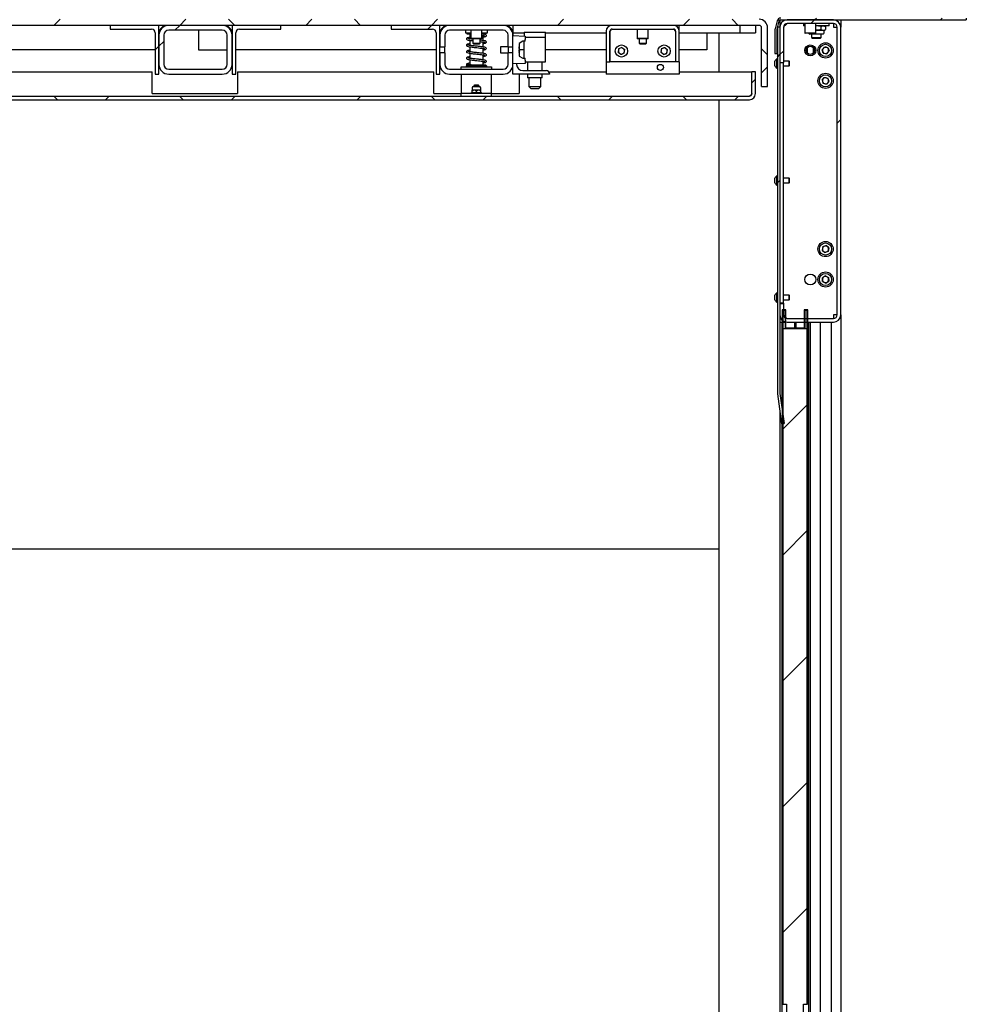
# Model space of a CAD drawing. Units: millimetres. Extents: x 462 to 10480, y 1984 to 9801.
# Drawn here: x 5216 to 5993, y 3202 to 4010 of the extents above; entities that cross this region are included whole.
import ezdxf

# ---------------------------------------------------------------- set-up
doc = ezdxf.new("R2010")
doc.units = ezdxf.units.MM
doc.header["$LTSCALE"] = 23

msp = doc.modelspace()

# ---------------------------------------------------------------- hatches: boundary and pattern name
h = msp.add_hatch()
h.set_pattern_fill('ANSI38', color=256, scale=23, style=0)
edge = h.paths.add_edge_path(flags=0)
edge.add_arc((4638.52, 4003.19), 7, 90, 100.5)
edge.add_line((4637.24, 4010.07), (4407.57, 3967.5))
edge.add_line((4407.57, 3967.5), (4408.49, 3962.59))
edge.add_line((4408.49, 3962.59), (4638.16, 4005.15))
edge.add_arc((4638.52, 4003.19), 2, 90, 100.5, ccw=False)
edge.add_line((4638.52, 4005.19), (5823.1, 4005.19))
edge.add_arc((5823.1, 4003.19), 2, 0, 90, ccw=False)
edge.add_line((5825.1, 4003.19), (5825.1, 3955.19))
edge.add_line((5825.1, 3955.19), (5830.1, 3955.19))
edge.add_line((5830.1, 3955.19), (5830.1, 4003.19))
edge.add_arc((5823.1, 4003.19), 7, 0, 90)
edge.add_line((5823.1, 4010.19), (4638.52, 4010.19))
h = msp.add_hatch()
h.set_pattern_fill('ANSI32', color=256, scale=23, style=0)
edge = h.paths.add_edge_path(flags=0)
edge.add_line((5993.1, 4011.19), (5983.1, 4011.19))
edge.add_line((5983.1, 4011.19), (5846.07, 4011.19))
edge.add_line((5846.07, 4011.19), (5840.81, 4011.19))
edge.add_arc((5840.81, 4008.19), 3, 90, 165)
edge.add_line((5837.91, 4008.96), (5836.17, 4002.49))
edge.add_arc((5839.07, 4001.71), 3, 165, 180)
edge.add_line((5836.07, 4001.71), (5836.07, 3982.11))
edge.add_line((5836.07, 3982.11), (5837.57, 3982.11))
edge.add_line((5837.57, 3982.11), (5837.57, 4001.71))
edge.add_arc((5839.07, 4001.71), 1.5, 165, 180, ccw=False)
edge.add_line((5837.62, 4002.1), (5839.36, 4008.58))
edge.add_arc((5840.81, 4008.19), 1.5, 90, 165, ccw=False)
edge.add_line((5840.81, 4009.69), (5993.1, 4009.69))
edge.add_line((5993.1, 4009.69), (5993.1, 4011.19))
h = msp.add_hatch()
h.set_pattern_fill('ANSI32', color=256, scale=23, style=0)
edge = h.paths.add_edge_path(flags=0)
edge.add_arc((5846.1, 3767.69), 6, 180, 270)
edge.add_line((5846.1, 3761.69), (5884.1, 3761.69))
edge.add_arc((5884.1, 3767.69), 6, 270, 360)
edge.add_line((5890.1, 3767.69), (5890.1, 4003.69))
edge.add_arc((5884.1, 4003.69), 6, 0, 90)
edge.add_line((5884.1, 4009.69), (5846.1, 4009.69))
edge.add_arc((5846.1, 4003.69), 6, 90, 180)
edge.add_line((5840.1, 4003.69), (5840.1, 3974.69))
edge.add_line((5840.1, 3974.69), (5843.1, 3974.69))
edge.add_line((5843.1, 3974.69), (5843.1, 4003.69))
edge.add_arc((5846.1, 4003.69), 3, 90, 180, ccw=False)
edge.add_line((5846.1, 4006.69), (5884.1, 4006.69))
edge.add_arc((5884.1, 4003.69), 3, 0, 90, ccw=False)
edge.add_line((5887.1, 4003.69), (5887.1, 3767.69))
edge.add_arc((5884.1, 3767.69), 3, 270, 360, ccw=False)
edge.add_line((5884.1, 3764.69), (5846.1, 3764.69))
edge.add_arc((5846.1, 3767.69), 3, 180, 270, ccw=False)
edge.add_line((5843.1, 3767.69), (5843.1, 3776.69))
edge.add_line((5843.1, 3776.69), (5840.1, 3776.69))
edge.add_line((5840.1, 3776.69), (5840.1, 3767.69))
h = msp.add_hatch()
h.set_pattern_fill('ANSI32', color=256, scale=23, style=0)
edge = h.paths.add_edge_path(flags=0)
edge.add_line((5327.6, 3999.19), (5327.6, 3965.19))
edge.add_line((5327.6, 3965.19), (5330.6, 3965.19))
edge.add_line((5330.6, 3965.19), (5330.6, 4005.19))
edge.add_line((5330.6, 4005.19), (5290.6, 4005.19))
edge.add_line((5290.6, 4005.19), (5290.6, 4002.19))
edge.add_line((5290.6, 4002.19), (5324.6, 4002.19))
edge.add_arc((5324.6, 3999.19), 3, 0, 90, ccw=False)
h = msp.add_hatch()
h.set_pattern_fill('ANSI32', color=256, scale=23, style=0)
edge = h.paths.add_edge_path(flags=0)
edge.add_line((5382.6, 4005.19), (5338.6, 4005.19))
edge.add_arc((5338.6, 3997.19), 8, 90, 180)
edge.add_line((5330.6, 3997.19), (5330.6, 3973.19))
edge.add_arc((5338.6, 3973.19), 8, 180, 270)
edge.add_line((5338.6, 3965.19), (5382.6, 3965.19))
edge.add_arc((5382.6, 3973.19), 8, 270, 360)
edge.add_line((5390.6, 3973.19), (5390.6, 3997.19))
edge.add_arc((5382.6, 3997.19), 8, 0, 90)
edge = h.paths.add_edge_path(flags=0)
edge.add_arc((5338.6, 3973.19), 4, 180, 270, ccw=False)
edge.add_line((5334.6, 3973.19), (5334.6, 3997.19))
edge.add_arc((5338.6, 3997.19), 4, 90, 180, ccw=False)
edge.add_line((5338.6, 4001.19), (5382.6, 4001.19))
edge.add_arc((5382.6, 3997.19), 4, 0, 90, ccw=False)
edge.add_line((5386.6, 3997.19), (5386.6, 3973.19))
edge.add_arc((5382.6, 3973.19), 4, 270, 360, ccw=False)
edge.add_line((5382.6, 3969.19), (5338.6, 3969.19))
h = msp.add_hatch()
h.set_pattern_fill('ANSI32', color=256, scale=23, style=0)
edge = h.paths.add_edge_path(flags=0)
edge.add_line((5390.6, 4005.19), (5390.6, 3965.19))
edge.add_line((5390.6, 3965.19), (5393.6, 3965.19))
edge.add_line((5393.6, 3965.19), (5393.6, 3999.19))
edge.add_arc((5396.6, 3999.19), 3, 90, 180, ccw=False)
edge.add_line((5396.6, 4002.19), (5430.6, 4002.19))
edge.add_line((5430.6, 4002.19), (5430.6, 4005.19))
edge.add_line((5430.6, 4005.19), (5390.6, 4005.19))
h = msp.add_hatch()
h.set_pattern_fill('ANSI32', color=256, scale=23, style=0)
edge = h.paths.add_edge_path(flags=0)
edge.add_line((5558.1, 3999.19), (5558.1, 3965.19))
edge.add_line((5558.1, 3965.19), (5561.1, 3965.19))
edge.add_line((5561.1, 3965.19), (5561.1, 4005.19))
edge.add_line((5561.1, 4005.19), (5521.1, 4005.19))
edge.add_line((5521.1, 4005.19), (5521.1, 4002.19))
edge.add_line((5521.1, 4002.19), (5555.1, 4002.19))
edge.add_arc((5555.1, 3999.19), 3, 0, 90, ccw=False)
h = msp.add_hatch()
h.set_pattern_fill('ANSI32', color=256, scale=23, style=0)
edge = h.paths.add_edge_path(flags=0)
edge.add_line((5565.1, 3987.66), (5565.1, 3997.19))
edge.add_arc((5569.1, 3997.19), 4, 90, 180, ccw=False)
edge.add_line((5569.1, 4001.19), (5613.1, 4001.19))
edge.add_arc((5613.1, 3997.19), 4, 0, 90, ccw=False)
edge.add_line((5617.1, 3997.19), (5617.1, 3987.66))
edge.add_line((5617.1, 3987.66), (5621.1, 3987.66))
edge.add_line((5621.1, 3987.66), (5621.1, 3997.19))
edge.add_arc((5613.1, 3997.19), 8, 0, 90)
edge.add_line((5613.1, 4005.19), (5569.1, 4005.19))
edge.add_arc((5569.1, 3997.19), 8, 90, 180)
edge.add_line((5561.1, 3997.19), (5561.1, 3987.66))
edge.add_line((5561.1, 3987.66), (5565.1, 3987.66))
h = msp.add_hatch()
h.set_pattern_fill('ANSI32', color=256, scale=23, style=0)
edge = h.paths.add_edge_path(flags=0)
edge.add_arc((5752.81, 4000.4), 1.79, 0, 90, ccw=False)
edge.add_line((5754.6, 4000.4), (5754.6, 3975.19))
edge.add_line((5754.6, 3975.19), (5757.6, 3975.19))
edge.add_line((5757.6, 3975.19), (5757.6, 4000.4))
edge.add_arc((5752.81, 4000.4), 4.79, 0, 90)
edge.add_line((5752.81, 4005.19), (5702.39, 4005.19))
edge.add_arc((5702.39, 4000.4), 4.79, 90, 180)
edge.add_line((5697.6, 4000.4), (5697.6, 3975.19))
edge.add_line((5697.6, 3975.19), (5700.6, 3975.19))
edge.add_line((5700.6, 3975.19), (5700.6, 4000.4))
edge.add_arc((5702.39, 4000.4), 1.79, 90, 180, ccw=False)
edge.add_line((5702.39, 4002.19), (5752.81, 4002.19))
h = msp.add_hatch()
h.set_pattern_fill('ANSI32', color=256, scale=23, style=0)
h.paths.add_polyline_path([(5757.6, 3999.19), (5807.6, 3999.19), (5807.6, 4005.19), (5757.6, 4005.19)], flags=0)
h = msp.add_hatch()
h.set_pattern_fill('ANSI32', color=256, scale=23, style=0)
edge = h.paths.add_edge_path(flags=0)
edge.add_line((5840.1, 4003.89), (5838.1, 4003.89))
edge.add_line((5838.1, 4003.89), (5838.1, 3703.47))
edge.add_arc((5843.1, 3703.47), 5, 180, 188)
edge.add_line((5838.15, 3702.78), (5841.58, 3678.37))
edge.add_line((5841.58, 3678.37), (5843.56, 3678.65))
edge.add_line((5843.56, 3678.65), (5840.13, 3703.06))
edge.add_arc((5843.1, 3703.47), 3, 180, 188, ccw=False)
edge.add_line((5840.1, 3703.47), (5840.1, 4003.89))
h = msp.add_hatch()
h.set_pattern_fill('ANSI32', color=256, scale=23, style=0)
edge = h.paths.add_edge_path(flags=0)
edge.add_line((5565.1, 3973.19), (5565.1, 3982.71))
edge.add_line((5565.1, 3982.71), (5561.1, 3982.71))
edge.add_line((5561.1, 3982.71), (5561.1, 3973.19))
edge.add_arc((5569.1, 3973.19), 8, 180, 270)
edge.add_line((5569.1, 3965.19), (5613.1, 3965.19))
edge.add_arc((5613.1, 3973.19), 8, 270, 360)
edge.add_line((5621.1, 3973.19), (5621.1, 3982.71))
edge.add_line((5621.1, 3982.71), (5617.1, 3982.71))
edge.add_line((5617.1, 3982.71), (5617.1, 3973.19))
edge.add_arc((5613.1, 3973.19), 4, 270, 360, ccw=False)
edge.add_line((5613.1, 3969.19), (5569.1, 3969.19))
edge.add_arc((5569.1, 3973.19), 4, 180, 270, ccw=False)
h = msp.add_hatch()
h.set_pattern_fill('ANSI38', color=256, scale=23, style=0)
edge = h.paths.add_edge_path(flags=0)
edge.add_arc((4377.76, 3952.19), 8, 101.5, 270)
edge.add_line((4377.76, 3944.19), (5815.1, 3944.19))
edge.add_arc((5815.1, 3949.19), 5, 270, 360)
edge.add_line((5820.1, 3949.19), (5820.1, 3967.19))
edge.add_line((5820.1, 3967.19), (5817.1, 3967.19))
edge.add_line((5817.1, 3967.19), (5817.1, 3949.19))
edge.add_arc((5815.1, 3949.19), 2, 270, 360, ccw=False)
edge.add_line((5815.1, 3947.19), (4377.76, 3947.19))
edge.add_arc((4377.76, 3952.19), 5, 101.5, 270, ccw=False)
edge.add_line((4376.76, 3957.09), (4406.5, 3963.14))
edge.add_line((4406.5, 3963.14), (4405.9, 3966.08))
edge.add_line((4405.9, 3966.08), (4376.16, 3960.03))
h = msp.add_hatch()
h.set_pattern_fill('ANSI31', color=256, scale=23, style=0)
h.paths.add_polyline_path([(5844.6, 3756.19), (5851.6, 3756.19), (5851.6, 3756.69), (5845.1, 3756.69), (5845.1, 3771.69), (5842.1, 3771.69), (5842.1, 3201.69), (5845.1, 3201.69), (5845.1, 3186.69), (5851.6, 3186.69), (5851.6, 3187.19), (5845.6, 3187.19), (5845.6, 3202.19), (5842.6, 3202.19), (5842.6, 3771.19), (5844.6, 3771.19)], flags=0)
h = msp.add_hatch()
h.set_pattern_fill('ANSI31', color=256, scale=23, style=0)
h.paths.add_polyline_path([(5863.1, 3771.69), (5860.1, 3771.69), (5860.1, 3756.69), (5853.6, 3756.69), (5853.6, 3756.19), (5860.6, 3756.19), (5860.6, 3771.19), (5862.6, 3771.19), (5862.6, 3202.19), (5859.6, 3202.19), (5859.6, 3187.19), (5853.6, 3187.19), (5853.6, 3186.69), (5860.1, 3186.69), (5860.1, 3201.69), (5863.1, 3201.69)], flags=0)
h = msp.add_hatch()
h.set_pattern_fill('ANSI31', color=256, scale=23, style=0)
h.paths.add_polyline_path([(5845.6, 3202.19), (5845.6, 3187.19), (5859.6, 3187.19), (5859.6, 3202.19), (5862.6, 3202.19), (5862.6, 3756.19), (5842.6, 3756.19), (5842.6, 3202.19)], flags=0)

# ---------------------------------------------------------------- linework, layer by layer
for p, q in [((5837.91, 4008.96), (5836.17, 4002.49)), ((5839.36, 4008.58), (5837.62, 4002.1)), ((5840.1, 4009.51), (5840.1, 4003.89)), ((5840.81, 4009.69), (5993.1, 4009.69)), ((5884.1, 4009.69), (5846.1, 4009.69)), ((5890.1, 4009.69), (5890.1, 4003.69)), ((5993.1, 4011.19), (5993.1, 4009.69)), ((5823.1, 4005.19), (4638.52, 4005.19)), ((5290.6, 4005.19), (5290.6, 4002.19)), ((5330.6, 4005.19), (5290.6, 4005.19)), ((5290.6, 4002.19), (5324.6, 4002.19)), ((5330.6, 3965.19), (5330.6, 4005.19)), ((5382.6, 4005.19), (5338.6, 4005.19)), ((5382.6, 4001.19), (5338.6, 4001.19)), ((5363.1, 4001.19), (5363.1, 3985.19)), ((5390.6, 4005.19), (5390.6, 3965.19)), ((5430.6, 4005.19), (5390.6, 4005.19)), ((5396.6, 4002.19), (5430.6, 4002.19)), ((5430.6, 4002.19), (5430.6, 4005.19)), ((5521.1, 4005.19), (5521.1, 4002.19)), ((5561.1, 4005.19), (5521.1, 4005.19)), ((5521.1, 4002.19), (5555.1, 4002.19)), ((5561.1, 3965.19), (5561.1, 4005.19)), ((5613.1, 4005.19), (5569.1, 4005.19)), ((5613.1, 4001.19), (5569.1, 4001.19)), ((5582.1, 4001.19), (5582.1, 3999.19)), ((5586.65, 4001.19), (5586.65, 3994.46)), ((5595.55, 3994.46), (5595.55, 4001.19)), ((5600.1, 3999.19), (5600.1, 4001.19)), ((5621.1, 4005.19), (5621.1, 3999.19)), ((5630.38, 3999.59), (5647.83, 3999.59)), ((5630.38, 3999.59), (5630.38, 3996.47)), ((5647.83, 3995.59), (5647.83, 3999.59)), ((5697.6, 4000.4), (5697.6, 3975.19)), ((5700.6, 3975.19), (5700.6, 4000.4)), ((5700.7, 4000.19), (5700.7, 3975.19)), ((5752.81, 4005.19), (5702.39, 4005.19)), ((5702.39, 4002.19), (5752.81, 4002.19)), ((5723.15, 4002.19), (5723.15, 3994.46)), ((5732.05, 3994.46), (5732.05, 4002.19)), ((5754.5, 4000.19), (5754.23, 4001.43)), ((5754.5, 4000.19), (5754.5, 3975.19)), ((5754.6, 4000.4), (5754.6, 3975.19)), ((5757.6, 3999.19), (5757.6, 4005.19)), ((5807.6, 4005.19), (5757.6, 4005.19)), ((5757.6, 3975.19), (5757.6, 4000.4)), ((5807.6, 3999.19), (5807.6, 4005.19)), ((5820.1, 4005.19), (5820.1, 3999.19)), ((5825.1, 3955.19), (5825.1, 4003.19)), ((5830.1, 3955.19), (5830.1, 4003.19)), ((5836.07, 4001.71), (5836.07, 3982.11)), ((5837.57, 4001.71), (5837.57, 3982.11)), ((5838.1, 4003.89), (5840.1, 4003.89)), ((5838.1, 4003.89), (5838.1, 3703.47)), ((5840.1, 4003.89), (5840.1, 3703.47)), ((5840.1, 4003.69), (5840.1, 3974.69)), ((5843.1, 4003.69), (5843.1, 3974.69)), ((5884.1, 4006.69), (5846.1, 4006.69)), ((5859.6, 4006.69), (5859.6, 4004.89)), ((5860.65, 4004.89), (5859.6, 4004.89)), ((5860.65, 4006.69), (5860.65, 3998.96)), ((5869.55, 3998.96), (5869.55, 4006.69)), ((5870.1, 4004.89), (5869.55, 4004.86)), ((5880.6, 4004.89), (5869.55, 4004.89)), ((5870.1, 4001.19), (5869.55, 4001.21)), ((5870.1, 4001.19), (5869.55, 4001.19)), ((5870.1, 4001.19), (5875.73, 4001.19)), ((5873.85, 4004.31), (5875.73, 4004.89)), ((5873.85, 4004.31), (5873.85, 4001.77)), ((5873.85, 4001.77), (5875.73, 4001.19)), ((5875.73, 4001.19), (5876.6, 4001.19)), ((5877.61, 4004.31), (5876.6, 4004.89)), ((5876.6, 4001.19), (5877.61, 4001.77)), ((5876.6, 3999.15), (5876.6, 4001.19)), ((5877.61, 4004.31), (5877.61, 4001.77)), ((5880.6, 4004.89), (5880.6, 4006.69)), ((5884.1, 4006.69), (5884.1, 4003.69)), ((5884.1, 4003.69), (5887.1, 4003.69)), ((5887.1, 3767.69), (5887.1, 4003.69)), ((5890.1, 3767.69), (5890.1, 4003.69)), ((5327.6, 3999.19), (5327.6, 3965.19)), ((5330.6, 3997.19), (5330.6, 3973.19)), ((5334.6, 3997.19), (5334.6, 3973.19)), ((5386.6, 3973.19), (5386.6, 3997.19)), ((5390.6, 3973.19), (5390.6, 3997.19)), ((5393.6, 3965.19), (5393.6, 3999.19)), ((5558.1, 3999.19), (5558.1, 3965.19)), ((5561.1, 3997.19), (5561.1, 3987.66)), ((5565.1, 3997.19), (5565.1, 3987.66)), ((5582.1, 3999.19), (5586.65, 3999.19)), ((5583.48, 3998.39), (5584.75, 3998.39)), ((5584.23, 3998.99), (5584.26, 3999.19)), ((5585.34, 3994.17), (5585.6, 3994.22)), ((5585.6, 3998.25), (5585.6, 3994.13)), ((5585.6, 3992.95), (5585.6, 3988.83)), ((5586.65, 3994.46), (5586.92, 3994.19)), ((5588.67, 3994.46), (5586.65, 3994.46)), ((5588.82, 3994.19), (5586.92, 3994.19)), ((5588.11, 3994.19), (5588.11, 3990.74)), ((5595.55, 3994.46), (5588.67, 3994.46)), ((5595.28, 3994.19), (5588.82, 3994.19)), ((5594.11, 3990.74), (5594.11, 3994.19)), ((5595.28, 3994.19), (5595.55, 3994.46)), ((5595.55, 3999.19), (5600.1, 3999.19)), ((5595.55, 3998.39), (5598.72, 3998.39)), ((5596.6, 3998.07), (5596.6, 3998.39)), ((5596.6, 3992.78), (5596.6, 3996.88)), ((5596.85, 3996.84), (5596.6, 3996.79)), ((5596.6, 3987.48), (5596.6, 3991.58)), ((5596.85, 3991.54), (5596.6, 3991.5)), ((5617.1, 3987.66), (5617.1, 3997.19)), ((5621.1, 3999.19), (5630.38, 3999.19)), ((5621.1, 3987.66), (5621.1, 3997.19)), ((5621.1, 3996.81), (5631.1, 3996.44)), ((5621.35, 3997.69), (5621.21, 3999.19)), ((5621.35, 3996.8), (5621.35, 3997.69)), ((5629.1, 3992.19), (5626.1, 3990.44)), ((5631.1, 3992.19), (5629.1, 3992.19)), ((5630.38, 3978.19), (5630.38, 3992.19)), ((5631.1, 3996.44), (5631.1, 3993.74)), ((5631.1, 3995.59), (5647.83, 3995.59)), ((5631.1, 3992.19), (5631.1, 3993.74)), ((5647.83, 3999.19), (5697.6, 3999.19)), ((5647.83, 3975.39), (5647.83, 3995.59)), ((5700.7, 3999.19), (5700.6, 3999.19)), ((5723.15, 3994.46), (5723.42, 3994.19)), ((5732.05, 3994.46), (5723.15, 3994.46)), ((5731.78, 3994.19), (5723.42, 3994.19)), ((5724.61, 3994.19), (5724.61, 3990.74)), ((5730.61, 3990.74), (5730.61, 3994.19)), ((5731.78, 3994.19), (5732.05, 3994.46)), ((5754.6, 3999.19), (5754.5, 3999.19)), ((5757.6, 3999.19), (5807.6, 3999.19)), ((5780.1, 3999.19), (5780.1, 3991.19)), ((5790.1, 3999.19), (5790.1, 3967.19)), ((5807.6, 3999.19), (5820.1, 3999.19)), ((5860.65, 3998.96), (5860.92, 3998.69)), ((5869.55, 3998.96), (5860.65, 3998.96)), ((5869.28, 3998.69), (5860.92, 3998.69)), ((5870.1, 3998.13), (5864.62, 3998.13)), ((5866.1, 3998.13), (5866.1, 3995.38)), ((5866.1, 3995.38), (5866.79, 3994.69)), ((5866.1, 3995.38), (5874.1, 3995.38)), ((5866.79, 3994.69), (5873.41, 3994.69)), ((5869.28, 3998.69), (5869.55, 3998.96)), ((5875.58, 3998.13), (5870.1, 3998.13)), ((5873.41, 3994.69), (5874.1, 3995.38)), ((5874.1, 3995.38), (5874.1, 3998.13)), ((5327.6, 3985.19), (5163.1, 3985.19)), ((5363.1, 3985.19), (5367.1, 3985.19)), ((5367.1, 3985.19), (5386.6, 3985.19)), ((5558.1, 3985.19), (5393.6, 3985.19)), ((5561.1, 3987.66), (5565.1, 3987.66)), ((5565.1, 3982.71), (5565.1, 3987.66)), ((5585.34, 3988.88), (5585.6, 3988.93)), ((5585.34, 3983.59), (5585.6, 3983.63)), ((5585.6, 3987.66), (5585.6, 3983.54)), ((5588.11, 3990.74), (5588.66, 3990.19)), ((5588.11, 3990.74), (5591.11, 3990.74)), ((5588.66, 3990.19), (5591.11, 3990.19)), ((5591.11, 3990.74), (5594.11, 3990.74)), ((5591.11, 3990.19), (5593.55, 3990.19)), ((5593.55, 3990.19), (5594.11, 3990.74)), ((5596.6, 3982.19), (5596.6, 3986.29)), ((5596.85, 3986.25), (5596.6, 3986.2)), ((5617.1, 3987.69), (5610.75, 3987.69)), ((5610.75, 3987.69), (5610.75, 3982.69)), ((5617.1, 3987.66), (5621.1, 3987.66)), ((5617.1, 3987.66), (5617.1, 3982.71)), ((5621.1, 3982.71), (5621.1, 3987.66)), ((5626.1, 3990.44), (5626.1, 3979.94)), ((5626.38, 3984.55), (5626.1, 3984.57)), ((5626.38, 3984.37), (5626.1, 3984.38)), ((5630.38, 3985.19), (5626.34, 3985.19)), ((5626.38, 3986.01), (5626.38, 3986.22)), ((5626.38, 3985.82), (5626.38, 3985.32)), ((5626.38, 3984.55), (5626.38, 3985.06)), ((5626.38, 3984.37), (5626.38, 3984.16)), ((5697.6, 3985.19), (5647.83, 3985.19)), ((5707.79, 3986), (5707.38, 3983.09)), ((5710.51, 3987.1), (5707.79, 3986)), ((5710.51, 3987.1), (5712.82, 3985.29)), ((5712.41, 3982.38), (5712.82, 3985.29)), ((5724.61, 3990.74), (5725.16, 3990.19)), ((5724.61, 3990.74), (5727.61, 3990.74)), ((5725.16, 3990.19), (5727.61, 3990.19)), ((5727.61, 3990.74), (5730.61, 3990.74)), ((5727.61, 3990.19), (5730.05, 3990.19)), ((5730.05, 3990.19), (5730.61, 3990.74)), ((5742.91, 3986.15), (5742.31, 3983.27)), ((5744.5, 3981.32), (5742.31, 3983.27)), ((5742.91, 3986.15), (5745.7, 3987.06)), ((5745.7, 3987.06), (5747.89, 3985.1)), ((5747.29, 3982.23), (5747.89, 3985.1)), ((5780.1, 3985.19), (5757.6, 3985.19)), ((5780.1, 3991.19), (5780.1, 3985.19)), ((5862.4, 3986.75), (5862.4, 3982.63)), ((5862.8, 3982.18), (5862.8, 3987.19)), ((5867.4, 3987.19), (5867.4, 3982.18)), ((5867.81, 3982.63), (5867.81, 3986.75)), ((5876.53, 3987.42), (5874.7, 3985.13)), ((5875.77, 3982.39), (5874.7, 3985.13)), ((5876.53, 3987.42), (5879.43, 3986.98)), ((5878.67, 3981.96), (5880.5, 3984.25)), ((5879.43, 3986.98), (5880.5, 3984.25)), ((5561.1, 3982.71), (5561.1, 3973.19)), ((5565.1, 3982.71), (5561.1, 3982.71)), ((5565.1, 3982.71), (5565.1, 3973.19)), ((5585.34, 3978.29), (5585.6, 3978.34)), ((5585.6, 3982.36), (5585.6, 3978.25)), ((5585.6, 3977.07), (5585.6, 3972.95)), ((5596.6, 3976.89), (5596.6, 3980.99)), ((5596.85, 3980.96), (5596.6, 3980.91)), ((5596.6, 3972.58), (5596.6, 3975.7)), ((5596.85, 3975.66), (5596.6, 3975.62)), ((5610.75, 3982.69), (5617.1, 3982.69)), ((5617.1, 3973.19), (5617.1, 3982.71)), ((5621.1, 3982.71), (5617.1, 3982.71)), ((5621.1, 3973.19), (5621.1, 3982.71)), ((5626.1, 3979.94), (5629.1, 3978.19)), ((5629.1, 3978.19), (5631.1, 3978.19)), ((5631.1, 3976.64), (5631.1, 3978.19)), ((5631.1, 3976.64), (5631.1, 3973.94)), ((5631.1, 3975.39), (5647.83, 3975.39)), ((5633.1, 3975.39), (5633.1, 3968.19)), ((5645.1, 3968.19), (5645.1, 3975.39)), ((5697.6, 3975.19), (5700.6, 3975.19)), ((5697.6, 3975.19), (5697.6, 3965.19)), ((5754.5, 3975.19), (5700.7, 3975.19)), ((5709.69, 3981.28), (5707.38, 3983.09)), ((5712.41, 3982.38), (5709.69, 3981.28)), ((5744.5, 3981.32), (5747.29, 3982.23)), ((5757.6, 3975.19), (5754.6, 3975.19)), ((5757.6, 3975.19), (5757.6, 3965.19)), ((5835.9, 3973.89), (5835.9, 3975.79)), ((5836.07, 3982.11), (5837.57, 3982.11)), ((5838.1, 3977.69), (5837.72, 3977.69)), ((5837.72, 3973.89), (5837.72, 3977.69)), ((5847.71, 3975.89), (5843.1, 3975.89)), ((5848.1, 3975.5), (5847.71, 3975.89)), ((5847.71, 3973.89), (5847.71, 3975.89)), ((5848.1, 3973.89), (5848.1, 3975.5)), ((5875.77, 3982.39), (5878.67, 3981.96)), ((5164.6, 3967.19), (5325.1, 3967.19)), ((5325.1, 3949.19), (5325.1, 3967.19)), ((5338.6, 3969.19), (5382.6, 3969.19)), ((5395.1, 3967.19), (5556.1, 3967.19)), ((5395.1, 3967.19), (5395.1, 3949.19)), ((5556.1, 3949.19), (5556.1, 3967.19)), ((5569.1, 3969.19), (5613.1, 3969.19)), ((5578.6, 3971.19), (5603.6, 3971.19)), ((5578.6, 3969.19), (5578.6, 3971.19)), ((5582.6, 3971.99), (5582.6, 3971.19)), ((5582.6, 3971.99), (5599.6, 3971.99)), ((5585.34, 3973), (5585.6, 3973.04)), ((5598.72, 3972.58), (5588.4, 3972.58)), ((5599.6, 3971.19), (5599.6, 3971.99)), ((5603.6, 3971.19), (5603.6, 3969.19)), ((5631.1, 3973.94), (5621.1, 3973.56)), ((5621.1, 3965.19), (5621.1, 3973.19)), ((5624.1, 3973.68), (5624.1, 3973.19)), ((5629.1, 3968.19), (5648.6, 3968.19)), ((5650.6, 3967.19), (5697.6, 3967.19)), ((5757.6, 3967.19), (5817, 3967.19)), ((5817, 3949.19), (5817, 3967.19)), ((5820.1, 3967.19), (5817.1, 3967.19)), ((5817.1, 3949.19), (5817.1, 3967.19)), ((5820.1, 3949.19), (5820.1, 3967.19)), ((5835.9, 3971.99), (5835.9, 3973.89)), ((5837.72, 3970.09), (5837.72, 3973.89)), ((5837.72, 3970.09), (5838.1, 3970.09)), ((5840.1, 3974.69), (5843.1, 3974.69)), ((5843.1, 3777.4), (5843.1, 3974.69)), ((5843.1, 3971.89), (5847.71, 3971.89)), ((5847.71, 3971.89), (5847.71, 3973.89)), ((5847.71, 3971.89), (5848.1, 3972.28)), ((5848.1, 3972.28), (5848.1, 3973.89)), ((5327.6, 3965.19), (5330.6, 3965.19)), ((5338.6, 3965.19), (5382.6, 3965.19)), ((5390.6, 3965.19), (5393.6, 3965.19)), ((5558.1, 3965.19), (5561.1, 3965.19)), ((5569.1, 3965.19), (5613.1, 3965.19)), ((5578.6, 3965.19), (5578.6, 3949.92)), ((5603.6, 3949.92), (5603.6, 3965.19)), ((5651.1, 3965.19), (5621.1, 3965.19)), ((5626.1, 3965.19), (5626.1, 3949.19)), ((5633.1, 3965.19), (5633.1, 3962.29)), ((5645.1, 3962.29), (5633.1, 3962.29)), ((5634.1, 3962.29), (5634.1, 3955.19)), ((5644.1, 3955.19), (5644.1, 3962.29)), ((5645.1, 3962.29), (5645.1, 3965.19)), ((5651.1, 3965.69), (5651.1, 3965.19)), ((5757.6, 3965.19), (5697.6, 3965.19)), ((5874.71, 3960.2), (5876.6, 3962.45)), ((5874.71, 3960.2), (5875.71, 3957.44)), ((5876.6, 3962.45), (5879.49, 3961.93)), ((5878.6, 3956.93), (5880.49, 3959.17)), ((5880.49, 3959.17), (5879.49, 3961.93)), ((5587.6, 3953.97), (5587.6, 3951.94)), ((5589.35, 3951.94), (5587.6, 3951.94)), ((5587.6, 3950.3), (5587.6, 3951.63)), ((5588.62, 3954.99), (5593.59, 3954.99)), ((5589.49, 3956.19), (5589.1, 3955.8)), ((5589.1, 3955.8), (5589.1, 3954.99)), ((5591.1, 3955.8), (5589.1, 3955.8)), ((5591.1, 3951.63), (5589.35, 3951.94)), ((5592.85, 3951.94), (5589.35, 3951.94)), ((5591.1, 3956.19), (5589.49, 3956.19)), ((5592.71, 3956.19), (5591.1, 3956.19)), ((5593.1, 3955.8), (5591.1, 3955.8)), ((5591.1, 3950.3), (5591.1, 3951.63)), ((5593.1, 3955.8), (5592.71, 3956.19)), ((5594.6, 3951.63), (5592.85, 3951.94)), ((5594.6, 3951.94), (5592.85, 3951.94)), ((5593.1, 3954.99), (5593.1, 3955.8)), ((5594.6, 3951.94), (5594.6, 3953.97)), ((5594.6, 3950.3), (5594.6, 3951.63)), ((5634.1, 3955.19), (5636.1, 3953.19)), ((5634.1, 3955.19), (5644.1, 3955.19)), ((5642.1, 3953.19), (5636.1, 3953.19)), ((5642.1, 3953.19), (5644.1, 3955.19)), ((5825.1, 3955.19), (5830.1, 3955.19)), ((5878.6, 3956.93), (5875.71, 3957.44)), ((4377.76, 3947.19), (5815.1, 3947.19)), ((4377.76, 3944.19), (5815.1, 3944.19)), ((5325.1, 3949.19), (5395.1, 3949.19)), ((5556.1, 3949.19), (5578.6, 3949.19)), ((5578.6, 3949.92), (5578.6, 3949.19)), ((5578.6, 3947.19), (5578.6, 3949.19)), ((5603.6, 3949.19), (5578.6, 3949.19)), ((5586.6, 3949.99), (5586.6, 3949.19)), ((5586.6, 3949.99), (5591.1, 3949.99)), ((5591.1, 3950.3), (5589.35, 3949.99)), ((5591.1, 3949.99), (5595.6, 3949.99)), ((5594.6, 3950.3), (5592.85, 3949.99)), ((5595.6, 3949.19), (5595.6, 3949.99)), ((5603.6, 3949.19), (5603.6, 3949.92)), ((5603.6, 3949.19), (5626.1, 3949.19)), ((5603.6, 3947.19), (5603.6, 3949.19)), ((5790.1, 3944.19), (5790.1, 2039.69)), ((5817, 3949.19), (5816.73, 3948.1)), ((5835.9, 3877.89), (5835.9, 3879.79)), ((5838.1, 3881.69), (5837.72, 3881.69)), ((5837.72, 3877.89), (5837.72, 3881.69)), ((5847.71, 3879.89), (5843.1, 3879.89)), ((5848.1, 3879.5), (5847.71, 3879.89)), ((5847.71, 3877.89), (5847.71, 3879.89)), ((5848.1, 3877.89), (5848.1, 3879.5)), ((5835.9, 3875.99), (5835.9, 3877.89)), ((5837.72, 3874.09), (5837.72, 3877.89)), ((5837.72, 3874.09), (5838.1, 3874.09)), ((5843.1, 3875.89), (5847.71, 3875.89)), ((5847.71, 3875.89), (5847.71, 3877.89)), ((5847.71, 3875.89), (5848.1, 3876.28)), ((5848.1, 3876.28), (5848.1, 3877.89)), ((5875.42, 3823.65), (5874.81, 3820.78)), ((5875.42, 3823.65), (5878.21, 3824.56)), ((5880.39, 3822.59), (5878.21, 3824.56)), ((5880.39, 3822.59), (5879.78, 3819.72)), ((5874.81, 3820.78), (5876.99, 3818.82)), ((5879.78, 3819.72), (5876.99, 3818.82)), ((5877.44, 3799.62), (5874.98, 3798.01)), ((5875.15, 3795.08), (5874.98, 3798.01)), ((5877.44, 3799.62), (5880.06, 3798.3)), ((5880.06, 3798.3), (5880.22, 3795.36)), ((5875.15, 3795.08), (5877.77, 3793.76)), ((5877.77, 3793.76), (5880.22, 3795.36)), ((5835.9, 3781.89), (5835.9, 3783.79)), ((5835.9, 3779.99), (5835.9, 3781.89)), ((5838.1, 3785.69), (5837.72, 3785.69)), ((5837.72, 3781.89), (5837.72, 3785.69)), ((5837.72, 3778.09), (5837.72, 3781.89)), ((5847.71, 3783.89), (5843.1, 3783.89)), ((5848.1, 3783.5), (5847.71, 3783.89)), ((5847.71, 3781.89), (5847.71, 3783.89)), ((5847.71, 3779.89), (5847.71, 3781.89)), ((5848.1, 3781.89), (5848.1, 3783.5)), ((5848.1, 3780.28), (5848.1, 3781.89)), ((5837.72, 3778.09), (5838.1, 3778.09)), ((5843.1, 3777.4), (5840.1, 3777.4)), ((5840.1, 3776.69), (5840.1, 3767.69)), ((5843.1, 3776.69), (5840.1, 3776.69)), ((5843.1, 3779.89), (5847.71, 3779.89)), ((5843.1, 3777.4), (5843.1, 3776.69)), ((5843.1, 3776.69), (5843.1, 3767.69)), ((5847.71, 3779.89), (5848.1, 3780.28)), ((5842.1, 3771.69), (5842.1, 3201.69)), ((5845.1, 3771.69), (5842.1, 3771.69)), ((5844.6, 3771.19), (5842.6, 3771.19)), ((5842.6, 3771.19), (5842.6, 3202.19)), ((5844.6, 3756.19), (5844.6, 3771.19)), ((5845.1, 3756.69), (5845.1, 3771.69)), ((5863.1, 3771.69), (5860.1, 3771.69)), ((5860.1, 3771.69), (5860.1, 3756.69)), ((5862.6, 3771.19), (5860.6, 3771.19)), ((5860.6, 3771.19), (5860.6, 3756.19)), ((5862.6, 3202.19), (5862.6, 3771.19)), ((5863.1, 3201.69), (5863.1, 3771.69)), ((5887.1, 3767.69), (5884.1, 3767.69)), ((5884.1, 3767.69), (5884.1, 3764.69)), ((5890.1, 3767.69), (5890.1, 2100.69)), ((5840.1, 3761.69), (5841.6, 3761.69)), ((5841.6, 3761.69), (5841.6, 3692.59)), ((5841.6, 3761.69), (5842.1, 3761.69)), ((5842.6, 3761.69), (5844.6, 3761.69)), ((5846.1, 3764.69), (5884.1, 3764.69)), ((5846.1, 3761.69), (5884.1, 3761.69)), ((5852.1, 3761.69), (5852.1, 3756.19)), ((5852.6, 3761.69), (5852.6, 3756.19)), ((5853.1, 3761.69), (5853.1, 3756.19)), ((5863.6, 3761.69), (5863.6, 2069.69)), ((5865.1, 3761.69), (5865.1, 2104.69)), ((5873.1, 3761.69), (5873.1, 2104.69)), ((5882.1, 3761.69), (5882.1, 2104.69)), ((5862.6, 3756.19), (5842.6, 3756.19)), ((5842.6, 3756.19), (5842.6, 3202.19)), ((5851.6, 3756.19), (5844.6, 3756.19)), ((5851.6, 3756.69), (5845.1, 3756.69)), ((5851.6, 3756.19), (5851.6, 3756.69)), ((5853.6, 3756.69), (5853.6, 3756.19)), ((5860.1, 3756.69), (5853.6, 3756.69)), ((5860.6, 3756.19), (5853.6, 3756.19)), ((5862.6, 3202.19), (5862.6, 3756.19)), ((5838.15, 3702.78), (5841.58, 3678.37)), ((5840.13, 3703.06), (5843.56, 3678.65)), ((5840.1, 3688.89), (5840.1, 2069.69)), ((5841.58, 3678.37), (5843.56, 3678.65)), ((5841.6, 3678.37), (5841.6, 2069.69)), ((5155.1, 3575.69), (5790.1, 3575.69)), ((5842.6, 3202.19), (5845.6, 3202.19)), ((5845.6, 3202.19), (5845.6, 3187.19)), ((5859.6, 3202.19), (5862.6, 3202.19)), ((5859.6, 3187.19), (5859.6, 3202.19))]:
    msp.add_line(p, q)
at = {"flags": 128}
for points in [[(5626.36, 3984.37), (5626.36, 3984.4), (5626.38, 3984.55)], [(5588.19, 3971.99), (5588.2, 3972.22), (5588.25, 3972.41), (5588.32, 3972.54), (5588.4, 3972.58)]]:
    msp.add_lwpolyline(points, dxfattribs=at)
for centre, radius in [((5710.1, 3984.19), 5), ((5745.1, 3984.19), 5), ((5865.1, 3984.69), 4.5), ((5865.1, 3984.69), 3.4), ((5877.6, 3984.69), 6.25), ((5877.6, 3984.69), 5), ((5742.1, 3970.69), 2.5), ((5877.6, 3959.69), 6.25), ((5877.6, 3959.69), 5), ((5877.6, 3821.69), 6.25), ((5877.6, 3821.69), 5), ((5865.1, 3796.69), 4.5), ((5877.6, 3796.69), 6.25), ((5877.6, 3796.69), 5)]:
    msp.add_circle(centre, radius)
for centre, radius, start, end in [((5823.1, 4003.19), 7, 0, 90), ((5840.81, 4008.19), 3, 90, 165), ((5840.81, 4008.19), 1.5, 90, 165), ((5846.1, 4003.69), 6, 90, 180), ((5884.1, 4003.69), 6, 0, 90), ((5324.6, 3999.19), 3, 0, 90), ((5338.6, 3997.19), 8, 90, 180), ((5338.35, 3997.69), 8, 110.36413, 165.63849), ((5338.6, 3997.19), 4, 90, 180), ((5382.6, 3997.19), 8, 0, 90), ((5382.6, 3997.19), 4, 0, 90), ((5382.85, 3997.69), 8, 14.36151, 69.63587), ((5396.6, 3999.19), 3, 90, 180), ((5555.1, 3999.19), 3, 0, 90), ((5569.1, 3997.19), 8, 90, 180), ((5568.85, 3997.69), 8, 110.36413, 165.63849), ((5569.1, 3997.19), 4, 90, 180), ((5613.1, 3997.19), 8, 0, 90), ((5613.1, 3997.19), 4, 0, 90), ((5613.35, 3997.69), 8, 14.36151, 69.63587), ((5702.39, 4000.4), 4.79, 90, 180), ((5702.39, 4000.4), 1.79, 90, 180), ((5752.81, 4000.4), 4.79, 360, 90), ((5752.81, 4000.4), 1.79, 0, 90), ((5823.1, 4003.19), 2, 0, 90), ((5839.07, 4001.71), 3, 165, 180), ((5839.07, 4001.71), 1.5, 165, 180), ((5846.1, 4003.69), 3, 90, 180), ((5884.1, 4003.69), 3, 0, 90), ((5583.48, 3998.99), 0.597, 160.4101, 270), ((5598.72, 3998.99), 0.597, 270, 19.5899), ((5864.62, 3999.15), 1.02, 206.8066, 270), ((5875.58, 3999.15), 1.02, 270, 0), ((5618.45, 3985.19), 8, 9.7057, 17.01073), ((5618.45, 3985.19), 8, 342.98927, 350.2943), ((5619.55, 3985.38), 6.89, 7.01939, 17.16064), ((5624.86, 3987.21), 1.29, 351.21224, 8.78776), ((5619.55, 3984.98), 6.89, 7.01939, 17.16064), ((5624.88, 3985.79), 1.58, 322.49653, 342.69492), ((5618.64, 3984.35), 7.51, 356.36408, 3.63592), ((5624.88, 3984.84), 1.58, 322.49653, 342.69492), ((5625.08, 3984.67), 1.36, 16.63104, 22.51543), ((5619.58, 3985), 6.85, 350.29389, 352.99205), ((5710.1, 3984.19), 2.54, 171.99746, 231.99746), ((5710.1, 3984.19), 2.54, 111.99746, 171.99746), ((5710.1, 3984.19), 2.54, 51.99746, 111.99746), ((5710.1, 3984.19), 2.54, 291.99746, 351.99746), ((5710.1, 3984.19), 2.54, 351.99746, 51.99746), ((5745.1, 3984.19), 2.54, 168.16934, 228.16934), ((5745.1, 3984.19), 2.54, 108.16934, 168.16934), ((5745.1, 3984.19), 2.54, 48.16934, 108.16934), ((5745.1, 3984.19), 2.54, 288.16934, 348.16934), ((5745.1, 3984.19), 2.54, 348.16934, 48.16934), ((5877.6, 3984.69), 2.54, 141.4422, 201.4422), ((5877.6, 3984.69), 2.54, 201.4422, 261.4422), ((5877.6, 3984.69), 2.54, 81.4422, 141.4422), ((5877.6, 3984.69), 2.54, 21.4422, 81.4422), ((5877.6, 3984.69), 2.54, 321.4422, 21.4422), ((5710.1, 3984.19), 2.54, 231.99746, 291.99746), ((5745.1, 3984.19), 2.54, 228.16934, 288.16934), ((5839.79, 3973.89), 4.32, 118.52379, 153.94017), ((5877.6, 3984.69), 2.54, 261.4422, 321.4422), ((5338.6, 3973.19), 8, 180, 270), ((5338.6, 3973.19), 4, 180, 270), ((5382.6, 3973.19), 4, 270, 0), ((5382.6, 3973.19), 8, 270, 0), ((5569.1, 3973.19), 8, 180, 270), ((5569.1, 3973.19), 4, 180, 270), ((5583.48, 3971.99), 0.596, 111.83199, 180), ((5598.72, 3971.99), 0.597, 0, 90), ((5613.1, 3973.19), 4, 270, 0), ((5613.1, 3973.19), 8, 270, 0), ((5629.1, 3973.19), 5, 180, 270), ((5648.6, 3965.69), 2.5, 0, 90), ((5839.79, 3973.89), 4.32, 206.05983, 241.47621), ((5838.45, 3963.24), 0.412, 148.05234, 180), ((5877.6, 3959.69), 2.54, 139.86597, 199.86597), ((5877.6, 3959.69), 2.54, 79.86597, 139.86597), ((5877.6, 3959.69), 2.54, 19.86597, 79.86597), ((5877.6, 3959.69), 2.54, 319.86597, 19.86597), ((5588.62, 3953.97), 1.02, 90, 180), ((5593.59, 3953.97), 1.02, 0, 90), ((5877.6, 3959.69), 2.54, 199.86597, 259.86597), ((5877.6, 3959.69), 2.54, 259.86597, 319.86597), ((5815.1, 3949.19), 2, 270, 0), ((5815.1, 3949.19), 5, 270, 0), ((5838.45, 3933.13), 0.412, 180, 211.94766), ((5839.79, 3877.89), 4.32, 118.52379, 153.94017), ((5839.79, 3877.89), 4.32, 206.05983, 241.47621), ((5838.45, 3843.24), 0.412, 148.05234, 180), ((5877.6, 3821.69), 2.54, 167.95314, 227.95314), ((5877.6, 3821.69), 2.54, 107.95314, 167.95314), ((5877.6, 3821.69), 2.54, 47.95314, 107.95314), ((5877.6, 3821.69), 2.54, 347.95314, 47.95314), ((5877.6, 3821.69), 2.54, 227.95314, 287.95314), ((5877.6, 3821.69), 2.54, 287.95314, 347.95314), ((5838.45, 3813.13), 0.412, 180, 211.94766), ((5877.6, 3796.69), 2.54, 123.18742, 183.18742), ((5877.6, 3796.69), 2.54, 63.18742, 123.18742), ((5877.6, 3796.69), 2.54, 3.18742, 63.18742), ((5877.6, 3796.69), 2.54, 183.18742, 243.18742), ((5877.6, 3796.69), 2.54, 243.18742, 303.18742), ((5877.6, 3796.69), 2.54, 303.18742, 3.18742), ((5839.79, 3781.89), 4.32, 118.52379, 153.94017), ((5839.79, 3781.89), 4.32, 206.05983, 241.47621), ((5846.1, 3767.69), 6, 180, 270), ((5846.1, 3767.69), 3, 180, 270), ((5884.1, 3767.69), 3, 270, 0), ((5884.1, 3767.69), 6, 270, 0), ((5843.1, 3703.47), 5, 180, 188), ((5843.1, 3703.47), 3, 180, 188)]:
    msp.add_arc(centre, radius, start, end)
for points, knots in [([(5702.39, 4002.19), (5702.23, 4002.15), (5701.93, 4002.08), (5701.49, 4001.56), (5701.09, 4000.91), (5700.83, 4000.42), (5700.7, 4000.19)], [0, 0, 0, 0, 0.287417, 0.531708, 0.77591, 1, 1, 1, 1]), ([(5700.97, 4001.44), (5700.97, 4001.41), (5700.88, 4001.02), (5700.79, 4000.59), (5700.7, 4000.19)], [0, 0, 0, 0, 0.072742, 1, 1, 1, 1]), ([(5754.5, 4000.19), (5754.34, 4000.49), (5754.04, 4001.05), (5753.6, 4001.71), (5753.2, 4002.11), (5752.94, 4002.16), (5752.81, 4002.19)], [0, 0, 0, 0, 0.287417, 0.5317083, 0.7759097, 1, 1, 1, 1]), ([(5846.1, 4006.69), (5845.7, 4006.37), (5844.87, 4005.72), (5843.83, 4004.73), (5843.2, 4003.81), (5843.13, 4003.23), (5843.1, 4002.98)], [0, 0, 0, 0, 0.254331, 0.527896, 0.801538, 1, 1, 1, 1]), ([(5873.85, 4004.31), (5873.54, 4004.4), (5872.32, 4004.74), (5871.05, 4004.82), (5870.1, 4004.89)], [0, 0, 0, 0, 0.257551, 1, 1, 1, 1]), ([(5873.85, 4001.77), (5873.54, 4001.68), (5872.32, 4001.34), (5871.05, 4001.25), (5870.1, 4001.19)], [0, 0, 0, 0, 0.257551, 1, 1, 1, 1]), ([(5875.73, 4004.89), (5875.78, 4004.89), (5876.41, 4004.88), (5877.03, 4004.58), (5877.61, 4004.31)], [0, 0, 0, 0, 0.0702148, 1, 1, 1, 1]), ([(5875.73, 4001.19), (5875.78, 4001.19), (5876.41, 4001.2), (5877.03, 4001.49), (5877.61, 4001.77)], [0, 0, 0, 0, 0.0702148, 1, 1, 1, 1]), ([(5585.6, 3995.41), (5585.05, 3995.32), (5583.93, 3995.13), (5583.18, 3994.88), (5582.82, 3994.23), (5583.02, 3993.74), (5583.65, 3993.38), (5584.96, 3993.04), (5586.58, 3992.78), (5587.62, 3992.66), (5588.11, 3992.6)], [0, 0, 0, 0, 0.155328, 0.310014, 0.406141, 0.473571, 0.597736, 0.783866, 0.897528, 1, 1, 1, 1]), ([(5588.11, 3993.8), (5587.65, 3993.85), (5586.69, 3993.96), (5585.3, 3994.18), (5584.37, 3994.32), (5584.04, 3994.47), (5584.05, 3994.41), (5584.05, 3994.41)], [0, 0, 0, 0, 0.2067345, 0.4340245, 0.7843831, 0.995233, 1, 1, 1, 1]), ([(5584.59, 3998.43), (5584.55, 3998.45), (5584.46, 3998.49), (5584.35, 3998.62), (5584.27, 3998.79), (5584.26, 3998.92), (5584.25, 3998.98), (5584.25, 3998.99)], [0, 0, 0, 0, 0.209085, 0.478376, 0.727381, 0.979114, 1, 1, 1, 1]), ([(5584.25, 3998.99), (5584.25, 3998.99), (5584.43, 3998.92), (5585.1, 3998.97), (5586.01, 3998.88), (5586.65, 3998.81)], [0, 0, 0, 0, 0.0046515, 0.301424, 1, 1, 1, 1]), ([(5584.61, 3998.48), (5584.82, 3998.41), (5585.35, 3998.26), (5586.16, 3998.15), (5586.65, 3998.08)], [0, 0, 0, 0, 0.401467, 1, 1, 1, 1]), ([(5596.6, 3990.31), (5597.05, 3990.38), (5598.11, 3990.56), (5598.87, 3990.78), (5599.37, 3991.31), (5599.28, 3991.86), (5598.73, 3992.37), (5598.15, 3992.48), (5596.77, 3992.78), (5595.43, 3992.94), (5594.38, 3993.07), (5594.11, 3993.1)], [0, 0, 0, 0, 0.118744, 0.282792, 0.389796, 0.452626, 0.515119, 0.663535, 0.788991, 0.946057, 1, 1, 1, 1]), ([(5594.11, 3991.91), (5594.73, 3991.84), (5595.89, 3991.7), (5597.1, 3991.51), (5597.81, 3991.37), (5598.15, 3991.23), (5598.13, 3991.29), (5598.13, 3991.31)], [0, 0, 0, 0, 0.295624, 0.55149, 0.761538, 0.929038, 1, 1, 1, 1]), ([(5596.6, 3995.6), (5597.05, 3995.68), (5598.11, 3995.86), (5598.87, 3996.07), (5599.37, 3996.6), (5599.28, 3997.16), (5598.74, 3997.66), (5598.14, 3997.78), (5596.98, 3998.04), (5596, 3998.16), (5595.55, 3998.21)], [0, 0, 0, 0, 0.132948, 0.316619, 0.436423, 0.506768, 0.576736, 0.742905, 0.883369, 1, 1, 1, 1]), ([(5595.55, 3997.03), (5595.67, 3997.01), (5596.31, 3996.93), (5597.09, 3996.81), (5597.82, 3996.66), (5598.15, 3996.52), (5598.13, 3996.58), (5598.13, 3996.6)], [0, 0, 0, 0, 0.074308, 0.410566, 0.686612, 0.906741, 1, 1, 1, 1]), ([(5585.6, 3990.12), (5585.05, 3990.02), (5583.93, 3989.83), (5583.18, 3989.58), (5582.82, 3988.94), (5583.02, 3988.45), (5583.65, 3988.09), (5584.95, 3987.75), (5586.67, 3987.47), (5587.8, 3987.34), (5588.39, 3987.27)], [0, 0, 0, 0, 0.152261, 0.303893, 0.398122, 0.46422, 0.585934, 0.768388, 0.879806, 1, 1, 1, 1]), ([(5585.6, 3984.82), (5585.05, 3984.73), (5583.93, 3984.54), (5583.18, 3984.29), (5582.82, 3983.64), (5583.02, 3983.15), (5583.65, 3982.79), (5584.95, 3982.46), (5586.67, 3982.18), (5587.8, 3982.05), (5588.39, 3981.98)], [0, 0, 0, 0, 0.152261, 0.303893, 0.398122, 0.46422, 0.585934, 0.768388, 0.879806, 1, 1, 1, 1]), ([(5596.6, 3985.02), (5597.05, 3985.09), (5598.11, 3985.27), (5598.87, 3985.48), (5599.37, 3986.01), (5599.28, 3986.57), (5598.74, 3987.07), (5598.15, 3987.19), (5596.79, 3987.48), (5594.79, 3987.73), (5592.4, 3988.02), (5590.16, 3988.28), (5588.36, 3988.47), (5586.79, 3988.65), (5585.29, 3988.88), (5584.37, 3989.02), (5584.04, 3989.18), (5584.05, 3989.11), (5584.05, 3989.11)], [0, 0, 0, 0, 0.063008, 0.150054, 0.206832, 0.240171, 0.27333, 0.352082, 0.418651, 0.501993, 0.60825, 0.668984, 0.732275, 0.7971, 0.855236, 0.94485, 0.998781, 1, 1, 1, 1]), ([(5596.6, 3979.72), (5597.05, 3979.8), (5598.11, 3979.98), (5598.87, 3980.19), (5599.37, 3980.72), (5599.28, 3981.27), (5598.74, 3981.78), (5598.15, 3981.89), (5596.79, 3982.19), (5594.79, 3982.43), (5592.4, 3982.73), (5590.16, 3982.98), (5588.36, 3983.18), (5586.79, 3983.36), (5585.29, 3983.59), (5584.37, 3983.73), (5584.04, 3983.89), (5584.05, 3983.82), (5584.05, 3983.82)], [0, 0, 0, 0, 0.063008, 0.150054, 0.206832, 0.240171, 0.27333, 0.352082, 0.418651, 0.501993, 0.60825, 0.668984, 0.732275, 0.7971, 0.855236, 0.94485, 0.998781, 1, 1, 1, 1]), ([(5588.39, 3987.27), (5588.89, 3987.22), (5589.86, 3987.12), (5591.79, 3986.9), (5593.92, 3986.64), (5595.86, 3986.41), (5597.11, 3986.22), (5597.81, 3986.08), (5598.15, 3985.94), (5598.13, 3986), (5598.13, 3986.01)], [0, 0, 0, 0, 0.118851, 0.233934, 0.441963, 0.612704, 0.753389, 0.868883, 0.960982, 1, 1, 1, 1]), ([(5585.6, 3979.53), (5585.05, 3979.43), (5583.93, 3979.24), (5583.18, 3979), (5582.82, 3978.35), (5583.02, 3977.86), (5583.65, 3977.5), (5584.95, 3977.16), (5586.67, 3976.89), (5587.8, 3976.75), (5588.39, 3976.69)], [0, 0, 0, 0, 0.152261, 0.303893, 0.398122, 0.46422, 0.585934, 0.768388, 0.879806, 1, 1, 1, 1]), ([(5588.41, 3977.88), (5587.85, 3977.94), (5586.78, 3978.06), (5585.29, 3978.29), (5584.37, 3978.43), (5584.04, 3978.59), (5584.05, 3978.53), (5584.05, 3978.52)], [0, 0, 0, 0, 0.242136, 0.459282, 0.794006, 0.995446, 1, 1, 1, 1]), ([(5588.39, 3981.98), (5588.89, 3981.93), (5589.86, 3981.82), (5591.79, 3981.6), (5593.92, 3981.35), (5595.86, 3981.12), (5597.11, 3980.92), (5597.81, 3980.78), (5598.15, 3980.64), (5598.13, 3980.7), (5598.13, 3980.72)], [0, 0, 0, 0, 0.118851, 0.233934, 0.441963, 0.612704, 0.753389, 0.868883, 0.960982, 1, 1, 1, 1]), ([(5588.39, 3976.69), (5588.89, 3976.63), (5589.86, 3976.53), (5591.79, 3976.31), (5593.92, 3976.05), (5595.86, 3975.82), (5597.11, 3975.63), (5597.81, 3975.49), (5598.15, 3975.35), (5598.13, 3975.41), (5598.13, 3975.43)], [0, 0, 0, 0, 0.118851, 0.233934, 0.441963, 0.612704, 0.753389, 0.868883, 0.960982, 1, 1, 1, 1]), ([(5596.6, 3974.43), (5597.05, 3974.5), (5598.11, 3974.68), (5598.87, 3974.9), (5599.37, 3975.42), (5599.28, 3975.98), (5598.74, 3976.48), (5598.15, 3976.6), (5596.79, 3976.9), (5594.79, 3977.14), (5592.4, 3977.43), (5590.15, 3977.69), (5589, 3977.81), (5588.41, 3977.88)], [0, 0, 0, 0, 0.086044, 0.204915, 0.282451, 0.327979, 0.373262, 0.480806, 0.571713, 0.685525, 0.830631, 0.91357, 1, 1, 1, 1]), ([(5585.6, 3974.24), (5585.05, 3974.14), (5583.93, 3973.95), (5583.17, 3973.7), (5582.82, 3973.06), (5582.98, 3972.61), (5583.28, 3972.46), (5583.46, 3972.37)], [0, 0, 0, 0, 0.27416, 0.547188, 0.716856, 0.835873, 1, 1, 1, 1]), ([(5588.19, 3971.99), (5588.18, 3971.99), (5588.17, 3971.99), (5588.11, 3971.99), (5587.91, 3972), (5587.11, 3972.04), (5585.67, 3972.13), (5584.14, 3972.25), (5583.69, 3972.33), (5583.49, 3972.37)], [0, 0, 0, 0, 0.0022418, 0.0065051, 0.023559, 0.0918057, 0.3668781, 0.7265786, 1, 1, 1, 1]), ([(5588.41, 3972.58), (5587.85, 3972.65), (5586.78, 3972.77), (5585.29, 3973), (5584.37, 3973.14), (5584.04, 3973.3), (5584.05, 3973.23), (5584.05, 3973.23)], [0, 0, 0, 0, 0.242136, 0.459282, 0.794006, 0.995446, 1, 1, 1, 1]), ([(5589.35, 3951.94), (5589.31, 3951.94), (5588.72, 3951.93), (5588.14, 3951.77), (5587.6, 3951.63)], [0, 0, 0, 0, 0.070174, 1, 1, 1, 1]), ([(5587.6, 3951.63), (5587.6, 3951.67), (5587.6, 3951.86), (5587.6, 3951.9), (5587.6, 3951.94)], [0, 0, 0, 0, 0.257551, 1, 1, 1, 1]), ([(5592.85, 3951.94), (5592.81, 3951.94), (5592.22, 3951.93), (5591.64, 3951.77), (5591.1, 3951.63)], [0, 0, 0, 0, 0.070174, 1, 1, 1, 1]), ([(5594.6, 3951.63), (5594.6, 3951.67), (5594.6, 3951.86), (5594.6, 3951.9), (5594.6, 3951.94)], [0, 0, 0, 0, 0.257551, 1, 1, 1, 1]), ([(5589.35, 3949.99), (5589.31, 3949.99), (5588.72, 3949.99), (5588.14, 3950.15), (5587.6, 3950.3)], [0, 0, 0, 0, 0.070174, 1, 1, 1, 1]), ([(5587.6, 3950.3), (5587.6, 3950.25), (5587.6, 3950.07), (5587.6, 3950.02), (5587.6, 3949.99)], [0, 0, 0, 0, 0.257551, 1, 1, 1, 1]), ([(5592.85, 3949.99), (5592.81, 3949.99), (5592.22, 3949.99), (5591.64, 3950.15), (5591.1, 3950.3)], [0, 0, 0, 0, 0.070174, 1, 1, 1, 1]), ([(5594.6, 3950.3), (5594.6, 3950.25), (5594.6, 3950.07), (5594.6, 3950.02), (5594.6, 3949.99)], [0, 0, 0, 0, 0.257551, 1, 1, 1, 1]), ([(5843.1, 3768.4), (5843.15, 3768.08), (5843.25, 3767.43), (5843.85, 3766.62), (5844.42, 3766.12), (5844.6, 3765.96)], [0, 0, 0, 0, 0.386605, 0.802445, 1, 1, 1, 1]), ([(5845.1, 3765.5), (5845.13, 3765.47), (5845.42, 3765.2), (5845.78, 3764.93), (5846.1, 3764.69)], [0, 0, 0, 0, 0.0919486, 1, 1, 1, 1])]:
    msp.add_open_spline(points, degree=3, knots=knots)
msp.add_open_spline([(5817, 3949.19), (5816.84, 3948.93), (5816.53, 3948.4), (5816.05, 3947.74), (5815.58, 3947.28), (5815.26, 3947.22), (5815.1, 3947.19)], degree=3)

doc.saveas('drawing.dxf')
